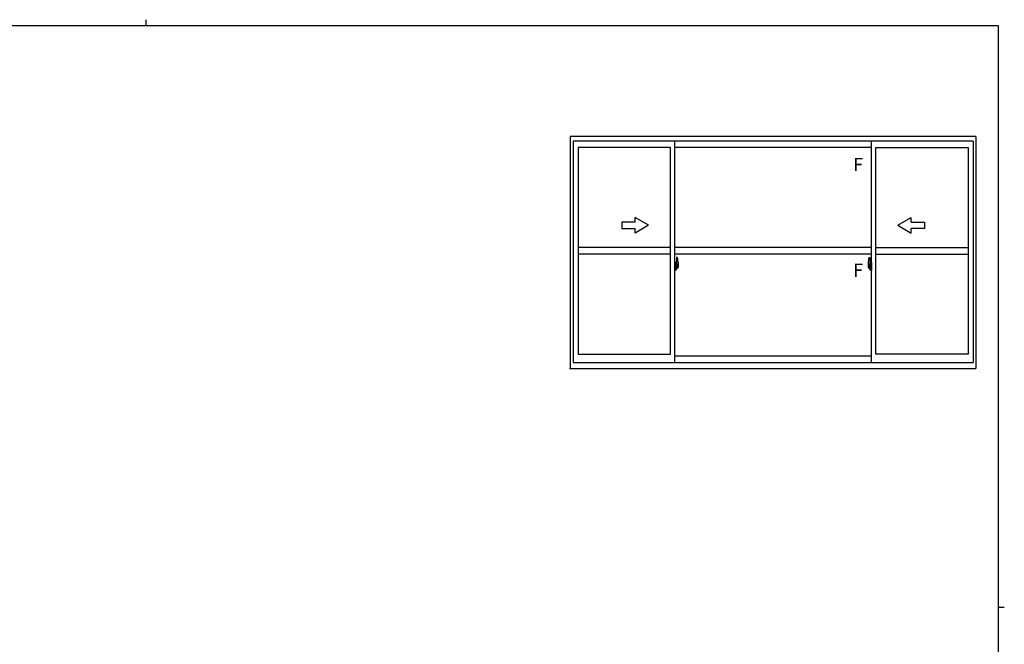
# Model space of a CAD drawing. Extents: x 0 to 793, y 0 to 564.
# Drawn here: x 331 to 776, y 282 to 564 of the extents above; entities that cross this region are included whole.
import ezdxf

# ---------------------------------------------------------------- set-up
doc = ezdxf.new("R2010")
doc.units = 0
doc.linetypes.add('YCENTER_1', pattern=[13, 10, -1, 1, -1])
doc.layers.add('YKK_A1', color=4, linetype='CONTINUOUS')
doc.layers.add('YKK_ZWAK', color=7, linetype='CONTINUOUS')
doc.styles.get("Standard").update_dxf_attribs({"font": 'ROMANS.SHX', "bigfont": 'EXTFONT.SHX'})

# ---------------------------------------------------------------- blocks, each defined once
blk = doc.blocks.new('A201')
at = {"layer": 'YKK_ZWAK', "color": 254, "linetype": 'Continuous'}
for p, q in [((571, 410), (21, 410)), ((571, 410), (571, 35)), ((571, 222.5), (573, 222.5))]:
    blk.add_line(p, q, dxfattribs=at)
at = {"layer": 'YKK_ZWAK', "color": 8, "linetype": 'Continuous'}
blk.add_line((296.01, 412), (296.01, 410), dxfattribs=at)

msp = doc.modelspace()

# ---------------------------------------------------------------- linework, layer by layer
at = {"layer": 'YKK_A1'}
for p, q in [((762.8, 511.4), (579.55, 511.4)), ((579.55, 511.4), (579.55, 406.65)), ((761.55, 509.4), (580.8, 509.4)), ((580.8, 509.4), (580.8, 409.4)), ((626.8, 409.4), (626.8, 509.4)), ((715.55, 409.4), (715.55, 509.4)), ((761.55, 509.4), (761.55, 409.4)), ((762.8, 511.4), (762.8, 406.65)), ((624.8, 506.55), (583.05, 506.55)), ((583.05, 506.55), (583.05, 413.1)), ((624.8, 413.1), (624.8, 506.55)), ((715.55, 506.55), (626.8, 506.55)), ((717.55, 506.55), (759.3, 506.55)), ((717.55, 413.1), (717.55, 506.55)), ((759.3, 506.55), (759.3, 413.1)), ((624.8, 461.33), (583.05, 461.33)), ((624.8, 458.33), (583.05, 458.33)), ((715.55, 461.33), (626.8, 461.33)), ((715.55, 458.33), (626.8, 458.33)), ((717.55, 461.33), (759.3, 461.33)), ((717.55, 458.33), (759.3, 458.33)), ((627.23, 454.49), (626.8, 454.5)), ((626.8, 454.5), (626.8, 451)), ((627.23, 454.49), (627.23, 453.5)), ((627.23, 454.46), (627.23, 453.5)), ((627.25, 454.46), (627.23, 454.46)), ((627.25, 454.48), (627.25, 453.53)), ((627.25, 454.48), (627.33, 454.48)), ((627.38, 454.43), (627.38, 453.53)), ((627.5, 456.73), (627.5, 453.47)), ((627.96, 456.74), (627.53, 456.75)), ((628.2, 454.48), (628.2, 452.27)), ((714.15, 454.48), (714.15, 452.27)), ((714.39, 456.74), (714.82, 456.75)), ((714.85, 456.73), (714.85, 453.47)), ((714.98, 454.43), (714.98, 453.53)), ((715.1, 454.48), (715.03, 454.48)), ((715.1, 454.48), (715.1, 453.53)), ((715.1, 454.46), (715.13, 454.46)), ((715.13, 454.49), (715.55, 454.5)), ((715.13, 454.49), (715.13, 453.5)), ((715.13, 454.46), (715.13, 453.5)), ((715.55, 454.5), (715.55, 451)), ((626.8, 452.89), (626.82, 452.89)), ((626.8, 452.57), (626.82, 452.57)), ((627.23, 451.02), (626.8, 451)), ((626.82, 453.11), (626.82, 452.04)), ((626.82, 453.11), (626.82, 453.11)), ((626.83, 453.13), (627.29, 453.11)), ((627.29, 452.05), (626.83, 452.03)), ((626.85, 452.15), (626.85, 452.1)), ((626.88, 452.18), (627.23, 452.18)), ((627.23, 452.07), (626.88, 452.07)), ((626.94, 453.24), (626.94, 453.17)), ((626.96, 453.27), (627.12, 453.27)), ((627.12, 453.15), (626.96, 453.15)), ((627.15, 453.24), (627.15, 453.17)), ((627.23, 453.5), (627.35, 453.5)), ((627.23, 453.5), (627.35, 453.5)), ((627.23, 452), (627.35, 452.01)), ((627.23, 452), (627.23, 451.02)), ((627.23, 451.05), (627.23, 452)), ((627.23, 452), (627.35, 452)), ((627.25, 451.05), (627.23, 451.05)), ((627.25, 453.53), (627.38, 453.53)), ((627.25, 452.15), (627.25, 452.1)), ((627.25, 451.02), (627.25, 451.98)), ((627.25, 451.98), (627.38, 451.98)), ((627.25, 451.02), (627.33, 451.02)), ((627.32, 453.09), (627.32, 452.07)), ((627.33, 453.09), (627.33, 453.09)), ((627.33, 453.09), (627.34, 453.09)), ((627.33, 453.09), (627.33, 452.42)), ((627.34, 452.41), (627.33, 452.42)), ((627.33, 452.42), (627.33, 452.42)), ((627.34, 453.09), (627.35, 453.1)), ((627.35, 452.41), (627.34, 452.41)), ((627.35, 453.5), (627.35, 453.53)), ((627.35, 453.1), (627.36, 453.11)), ((627.36, 452.4), (627.35, 452.41)), ((627.35, 452), (627.35, 451.98)), ((627.36, 453.11), (627.37, 453.13)), ((627.37, 452.38), (627.36, 452.4)), ((627.37, 453.13), (627.38, 453.16)), ((627.37, 452.35), (627.37, 452.38)), ((627.38, 452.35), (627.37, 452.35)), ((627.38, 453.16), (627.38, 453.47)), ((627.48, 453.33), (627.38, 453.33)), ((627.38, 452.03), (627.38, 452.35)), ((627.38, 452.18), (627.48, 452.18)), ((627.38, 451.07), (627.38, 451.98)), ((627.58, 452.95), (627.41, 452.95)), ((627.41, 452.95), (627.41, 452.75)), ((627.58, 452.75), (627.41, 452.75)), ((627.41, 452.75), (627.41, 452.73)), ((627.41, 452.73), (627.58, 452.73)), ((627.5, 453.51), (627.5, 452.95)), ((627.5, 453.47), (627.52, 453.47)), ((627.5, 452.95), (627.5, 453.3)), ((627.5, 453.01), (627.5, 453.25)), ((627.5, 453.05), (627.58, 453.05)), ((627.5, 452.21), (627.5, 452.73)), ((627.5, 452.73), (627.5, 451.93)), ((627.52, 453.47), (627.52, 453.17)), ((627.52, 453.17), (627.69, 453.17)), ((627.58, 453.51), (627.58, 453.17)), ((627.58, 453.34), (627.58, 453.39)), ((627.58, 453.17), (627.58, 452.95)), ((627.58, 453.17), (627.58, 452.95)), ((627.58, 452.73), (627.58, 451.93)), ((627.58, 452.73), (627.58, 452.73)), ((627.68, 452.73), (627.58, 452.73)), ((627.58, 452.65), (627.58, 452.73)), ((627.68, 452.65), (627.58, 452.65)), ((627.58, 452.61), (627.58, 452.65)), ((627.68, 452.61), (627.58, 452.61)), ((627.58, 452.41), (627.58, 452.61)), ((627.58, 452.58), (627.58, 452.31)), ((627.68, 452.41), (627.58, 452.41)), ((627.58, 452.36), (627.58, 452.41)), ((627.68, 452.36), (627.58, 452.36)), ((627.58, 452.35), (627.58, 452.36)), ((627.58, 452.35), (627.58, 452.22)), ((627.68, 452.35), (627.58, 452.35)), ((627.58, 452.31), (627.59, 452.31)), ((627.58, 452.22), (627.58, 452.21)), ((627.58, 452.21), (627.58, 452.16)), ((627.58, 452.14), (627.58, 452.14)), ((627.58, 452.14), (627.59, 452.13)), ((627.59, 452.13), (627.6, 452.12)), ((627.6, 452.12), (627.61, 452.12)), ((627.61, 453.62), (628, 453.62)), ((627.98, 453.55), (627.61, 453.55)), ((627.61, 452.12), (627.63, 452.12)), ((627.78, 451.89), (627.61, 451.89)), ((627.61, 451.82), (627.8, 451.82)), ((627.91, 452.12), (627.62, 452.12)), ((627.63, 452.12), (627.64, 452.12)), ((627.64, 452.12), (627.65, 452.12)), ((627.65, 452.12), (627.67, 452.13)), ((627.67, 452.13), (627.68, 452.13)), ((627.68, 452.73), (627.68, 452.92)), ((627.68, 452.84), (627.69, 452.84)), ((627.68, 452.73), (627.68, 452.73)), ((627.68, 452.65), (627.68, 452.73)), ((627.68, 452.61), (627.68, 452.65)), ((627.68, 452.41), (627.68, 452.61)), ((627.68, 452.36), (627.68, 452.41)), ((627.68, 452.35), (627.68, 452.36)), ((627.91, 452.35), (627.68, 452.35)), ((627.91, 452.26), (627.68, 452.26)), ((627.69, 453.17), (627.69, 452.35)), ((627.69, 452.39), (627.73, 452.39)), ((627.73, 452.39), (627.73, 452.35)), ((627.73, 452.38), (627.95, 452.38)), ((627.8, 451.87), (627.8, 451.82)), ((627.8, 451.82), (627.82, 451.85)), ((627.82, 451.85), (627.83, 451.86)), ((627.91, 452.26), (627.91, 452.35)), ((627.91, 452.31), (627.95, 452.31)), ((627.91, 452.13), (627.91, 452.26)), ((627.91, 452.12), (627.91, 452.13)), ((627.95, 452.38), (627.95, 452.21)), ((628.15, 452.22), (627.95, 452.21)), ((627.98, 452.57), (627.98, 453.55)), ((628, 452.56), (628, 453.62)), ((628, 452.56), (628, 452.56)), ((628, 452.51), (628, 452.56)), ((628, 452.52), (628, 452.56)), ((714.2, 452.22), (714.41, 452.21)), ((714.74, 453.62), (714.35, 453.62)), ((714.35, 452.56), (714.35, 453.62)), ((714.35, 452.56), (714.35, 452.56)), ((714.35, 452.51), (714.35, 452.56)), ((714.35, 452.52), (714.35, 452.56)), ((714.38, 453.55), (714.74, 453.55)), ((714.38, 452.57), (714.38, 453.55)), ((714.41, 452.38), (714.41, 452.21)), ((714.62, 452.38), (714.41, 452.38)), ((714.44, 452.31), (714.41, 452.31)), ((714.44, 452.26), (714.44, 452.35)), ((714.44, 452.35), (714.68, 452.35)), ((714.44, 452.26), (714.68, 452.26)), ((714.44, 452.13), (714.44, 452.26)), ((714.44, 452.12), (714.44, 452.13)), ((714.44, 452.12), (714.73, 452.12)), ((714.53, 451.85), (714.52, 451.86)), ((714.55, 451.82), (714.53, 451.85)), ((714.55, 451.87), (714.55, 451.82)), ((714.74, 451.82), (714.55, 451.82)), ((714.58, 451.89), (714.74, 451.89)), ((714.62, 452.39), (714.62, 452.35)), ((714.66, 452.39), (714.62, 452.39)), ((714.66, 453.17), (714.66, 452.35)), ((714.84, 453.17), (714.66, 453.17)), ((714.68, 452.84), (714.66, 452.84)), ((714.68, 452.73), (714.68, 452.92)), ((714.68, 452.73), (714.78, 452.73)), ((714.68, 452.73), (714.68, 452.73)), ((714.68, 452.65), (714.68, 452.73)), ((714.68, 452.65), (714.78, 452.65)), ((714.68, 452.61), (714.68, 452.65)), ((714.68, 452.61), (714.78, 452.61)), ((714.68, 452.41), (714.68, 452.61)), ((714.68, 452.41), (714.78, 452.41)), ((714.68, 452.36), (714.68, 452.41)), ((714.68, 452.36), (714.78, 452.36)), ((714.68, 452.35), (714.68, 452.36)), ((714.68, 452.35), (714.78, 452.35)), ((714.7, 452.12), (714.68, 452.13)), ((714.68, 452.13), (714.68, 452.13)), ((714.71, 452.12), (714.7, 452.12)), ((714.72, 452.12), (714.71, 452.12)), ((714.74, 452.12), (714.72, 452.12)), ((714.75, 452.12), (714.74, 452.12)), ((714.76, 452.13), (714.75, 452.12)), ((714.78, 452.31), (714.76, 452.31)), ((714.77, 452.14), (714.76, 452.13)), ((714.77, 452.14), (714.77, 452.14)), ((714.78, 453.51), (714.78, 453.17)), ((714.78, 453.34), (714.78, 453.39)), ((714.78, 453.17), (714.78, 452.95)), ((714.78, 453.17), (714.78, 452.95)), ((714.85, 453.05), (714.78, 453.05)), ((714.78, 452.95), (714.95, 452.95)), ((714.78, 452.75), (714.95, 452.75)), ((714.78, 452.73), (714.78, 451.93)), ((714.95, 452.73), (714.78, 452.73)), ((714.78, 452.73), (714.78, 452.73)), ((714.78, 452.65), (714.78, 452.73)), ((714.78, 452.61), (714.78, 452.65)), ((714.78, 452.41), (714.78, 452.61)), ((714.78, 452.58), (714.78, 452.31)), ((714.78, 452.36), (714.78, 452.41)), ((714.78, 452.35), (714.78, 452.36)), ((714.78, 452.35), (714.78, 452.22)), ((714.78, 452.22), (714.78, 452.21)), ((714.78, 452.21), (714.78, 452.16)), ((714.84, 453.47), (714.84, 453.17)), ((714.85, 453.47), (714.84, 453.47)), ((714.85, 453.51), (714.85, 452.95)), ((714.85, 452.95), (714.85, 453.3)), ((714.85, 453.01), (714.85, 453.25)), ((714.85, 452.21), (714.85, 452.73)), ((714.85, 452.73), (714.85, 451.93)), ((714.87, 453.33), (714.98, 453.33)), ((714.98, 452.18), (714.87, 452.18)), ((714.95, 452.95), (714.95, 452.75)), ((714.95, 452.75), (714.95, 452.73)), ((715.1, 453.53), (714.98, 453.53)), ((714.98, 453.16), (714.98, 453.47)), ((714.98, 453.13), (714.98, 453.16)), ((714.99, 453.11), (714.98, 453.13)), ((714.98, 452.38), (714.99, 452.4)), ((714.98, 452.35), (714.98, 452.38)), ((714.98, 452.35), (714.98, 452.35)), ((714.98, 452.03), (714.98, 452.35)), ((714.98, 451.07), (714.98, 451.98)), ((715.1, 451.98), (714.98, 451.98)), ((715, 453.1), (714.99, 453.11)), ((714.99, 452.4), (715, 452.41)), ((715, 453.5), (715, 453.53)), ((715.13, 453.5), (715, 453.5)), ((715.13, 453.5), (715, 453.5)), ((715.01, 453.09), (715, 453.1)), ((715, 452.41), (715.01, 452.41)), ((715.13, 452), (715, 452.01)), ((715, 452), (715, 451.98)), ((715.13, 452), (715, 452)), ((715.02, 453.09), (715.01, 453.09)), ((715.01, 452.41), (715.02, 452.42)), ((715.02, 453.09), (715.02, 453.09)), ((715.02, 453.09), (715.02, 452.42)), ((715.02, 452.42), (715.02, 452.42)), ((715.1, 451.02), (715.03, 451.02)), ((715.04, 453.09), (715.04, 452.07)), ((715.52, 453.13), (715.06, 453.11)), ((715.06, 452.05), (715.52, 452.03)), ((715.1, 452.15), (715.1, 452.1)), ((715.1, 451.02), (715.1, 451.98)), ((715.1, 451.05), (715.13, 451.05)), ((715.48, 452.18), (715.13, 452.18)), ((715.13, 452.07), (715.48, 452.07)), ((715.13, 452), (715.13, 451.02)), ((715.13, 451.05), (715.13, 452)), ((715.13, 451.02), (715.55, 451)), ((715.21, 453.24), (715.21, 453.17)), ((715.39, 453.27), (715.23, 453.27)), ((715.23, 453.15), (715.39, 453.15)), ((715.42, 453.24), (715.42, 453.17)), ((715.5, 452.15), (715.5, 452.1)), ((715.54, 453.11), (715.54, 452.04)), ((715.54, 453.11), (715.54, 453.11)), ((715.55, 452.89), (715.54, 452.89)), ((715.55, 452.57), (715.54, 452.57)), ((580.8, 409.4), (761.55, 409.4)), ((583.05, 413.1), (624.8, 413.1)), ((626.8, 412.35), (715.55, 412.35)), ((759.3, 413.1), (717.55, 413.1)), ((579.55, 406.65), (762.8, 406.65))]:
    msp.add_line(p, q, dxfattribs=at)
at = {"layer": 'YKK_A1', "linetype": 'Continuous'}
for p, q in [((608.8, 472.83), (602.8, 472.83)), ((602.8, 472.83), (602.8, 469.83)), ((614.8, 471.33), (608.8, 474.79)), ((608.8, 472.83), (608.8, 474.79)), ((727.55, 471.33), (733.55, 474.79)), ((733.55, 472.83), (733.55, 474.79)), ((733.55, 472.83), (739.55, 472.83)), ((739.55, 472.83), (739.55, 469.83)), ((602.8, 469.83), (608.8, 469.83)), ((614.8, 471.33), (608.8, 467.86)), ((608.8, 467.86), (608.8, 469.83)), ((727.55, 471.33), (733.55, 467.86)), ((739.55, 469.83), (733.55, 469.83)), ((733.55, 467.86), (733.55, 469.83))]:
    msp.add_line(p, q, dxfattribs=at)
at = {"layer": 'YKK_A1', "linetype": 'YCENTER_1'}
for p, q in [((626.64, 452.58), (628.39, 452.58)), ((715.71, 452.58), (713.96, 452.58))]:
    msp.add_line(p, q, dxfattribs=at)
at = {"layer": 'YKK_A1', "extrusion": (0, 0, -1), "flags": 128}
for points in [[(-626.82, 453.11), (-626.82, 453.12), (-626.82, 453.12), (-626.82, 453.12), (-626.82, 453.12), (-626.82, 453.12), (-626.82, 453.13), (-626.83, 453.13), (-626.83, 453.13), (-626.83, 453.13)], [(-626.83, 452.03), (-626.83, 452.03), (-626.83, 452.03), (-626.82, 452.03), (-626.82, 452.03), (-626.82, 452.03), (-626.82, 452.04), (-626.82, 452.04), (-626.82, 452.04), (-626.82, 452.04)], [(-627.31, 453.1), (-627.31, 453.09), (-627.32, 453.09)], [(-627.32, 452.07), (-627.31, 452.07), (-627.31, 452.06)], [(-627.58, 452.95), (-627.59, 452.95), (-627.61, 452.95), (-627.63, 452.95), (-627.65, 452.94), (-627.66, 452.94), (-627.67, 452.93), (-627.67, 452.93), (-627.68, 452.92)], [(-627.58, 452.75), (-627.59, 452.75), (-627.61, 452.75), (-627.63, 452.75), (-627.65, 452.74), (-627.66, 452.74), (-627.67, 452.74), (-627.67, 452.73), (-627.68, 452.73)], [(-627.58, 452.14), (-627.58, 452.15), (-627.58, 452.16)]]:
    msp.add_lwpolyline(points, dxfattribs=at)
at = {"layer": 'YKK_A1', "flags": 128}
for points in [[(714.78, 452.95), (714.76, 452.95), (714.74, 452.95), (714.72, 452.95), (714.7, 452.94), (714.69, 452.94), (714.68, 452.93), (714.68, 452.93), (714.68, 452.92)], [(714.78, 452.75), (714.76, 452.75), (714.74, 452.75), (714.72, 452.75), (714.7, 452.74), (714.69, 452.74), (714.68, 452.74), (714.68, 452.73), (714.68, 452.73)], [(714.77, 452.14), (714.77, 452.15), (714.78, 452.16)], [(715.04, 453.1), (715.04, 453.09), (715.04, 453.09)], [(715.04, 452.07), (715.04, 452.07), (715.04, 452.06)], [(715.54, 453.11), (715.53, 453.12), (715.53, 453.12), (715.53, 453.12), (715.53, 453.12), (715.53, 453.12), (715.53, 453.13), (715.52, 453.13), (715.52, 453.13), (715.52, 453.13)], [(715.52, 452.03), (715.52, 452.03), (715.52, 452.03), (715.53, 452.03), (715.53, 452.03), (715.53, 452.03), (715.53, 452.04), (715.53, 452.04), (715.53, 452.04), (715.54, 452.04)]]:
    msp.add_lwpolyline(points, dxfattribs=at)
at = {"layer": 'YKK_A1'}
for centre, radius, start, end in [((627.33, 454.43), 0.05, 0, 90), ((627.53, 456.73), 0.025, 88, 180), ((627.96, 456.69), 0.05, 9.7935, 88), ((614.95, 454.44), 13.25, 0.1786, 9.7935), ((727.4, 454.44), 13.25, 170.2065, 179.8214), ((714.39, 456.69), 0.05, 92, 170.2065), ((714.83, 456.73), 0.025, 0, 92), ((715.03, 454.43), 0.05, 90, 180), ((626.88, 452.15), 0.025, 90, 180), ((626.88, 452.1), 0.025, 180, 270), ((626.96, 453.24), 0.025, 90, 180), ((626.96, 453.17), 0.025, 180, 270), ((627.12, 453.24), 0.025, 0, 90), ((627.12, 453.17), 0.025, 270, 0), ((627.23, 452.15), 0.025, 0, 90), ((627.23, 452.1), 0.025, 270, 0), ((627.29, 453.09), 0.0254, 22.0975, 91.0079), ((627.29, 452.07), 0.0256, 269.3327, 337.5618), ((627.33, 451.07), 0.05, 270, 0), ((627.35, 453.47), 0.025, 0, 88), ((627.35, 452.03), 0.025, 272, 0), ((627.48, 453.3), 0.025, 0, 89), ((627.48, 452.21), 0.025, 271, 0), ((627.61, 453.51), 0.112, 90, 180), ((627.61, 451.93), 0.112, 180, 270), ((627.61, 453.51), 0.0375, 90, 180), ((627.67, 452.36), 0.095, 183.2594, 273.0877), ((627.61, 451.93), 0.0375, 180, 270), ((627.09, 452.44), 0.88, 321.1738, 347.947), ((627.78, 451.87), 0.025, 0, 90), ((627.05, 452.42), 0.933, 323.3671, 346.8425), ((626.69, 452.5), 1.31, 330.7688, 347.1486), ((627.09, 452.44), 0.88, 347.947, 350.0179), ((626.5, 452.53), 1.47, 350.6691, 1.5793), ((627.05, 452.42), 0.933, 346.8425, 351.3709), ((626.52, 452.56), 1.48, 349.1868, 0.0811), ((626.69, 452.5), 1.31, 347.1486, 0.4638), ((627.98, 453.57), 0.025, 270, 0), ((628.15, 452.27), 0.05, 272, 0), ((714.2, 452.27), 0.05, 180, 268), ((714.38, 453.57), 0.025, 180, 270), ((715.83, 452.56), 1.48, 179.9189, 190.8132), ((715.66, 452.5), 1.31, 179.5362, 192.8514), ((715.85, 452.53), 1.47, 178.4207, 189.3309), ((715.3, 452.42), 0.933, 188.6291, 193.1575), ((715.66, 452.5), 1.31, 192.8514, 209.2312), ((715.26, 452.44), 0.88, 189.9821, 192.053), ((715.3, 452.42), 0.933, 193.1575, 216.6329), ((715.26, 452.44), 0.88, 192.053, 218.8262), ((714.58, 451.87), 0.025, 90, 180), ((714.68, 452.36), 0.095, 266.9123, 356.7406), ((714.74, 453.51), 0.112, 0, 90), ((714.74, 453.51), 0.0375, 0, 90), ((714.74, 451.93), 0.0375, 270, 0), ((714.74, 451.93), 0.112, 270, 0), ((714.88, 453.3), 0.025, 91, 180), ((714.88, 452.21), 0.025, 180, 269), ((715, 453.47), 0.025, 92, 180), ((715, 452.03), 0.025, 180, 268), ((715.03, 451.07), 0.05, 180, 270), ((715.06, 453.09), 0.0254, 88.9921, 157.9025), ((715.06, 452.07), 0.0256, 202.4382, 270.6673), ((715.13, 452.15), 0.025, 90, 180), ((715.13, 452.1), 0.025, 180, 270), ((715.23, 453.24), 0.025, 90, 180), ((715.23, 453.17), 0.025, 180, 270), ((715.39, 453.24), 0.025, 0, 90), ((715.39, 453.17), 0.025, 270, 0), ((715.48, 452.15), 0.025, 0, 90), ((715.48, 452.1), 0.025, 270, 0)]:
    msp.add_arc(centre, radius, start, end, dxfattribs=at)
msp.add_point((579.55, 406.65), dxfattribs=at)

# ---------------------------------------------------------------- block references
at = {"layer": 'YKK_ZWAK', "xscale": 1.4, "yscale": 1.4, "zscale": 1.4}
msp.add_blockref('A201', (-26.6, -12.6), dxfattribs=at)

# ---------------------------------------------------------------- texts
at = {"layer": 'YKK_A1'}
for p in [(707.3, 495.8), (707.3, 448.06)]:
    msp.add_text('F', height=6, dxfattribs=at).set_placement(p)

doc.saveas('drawing.dxf')
